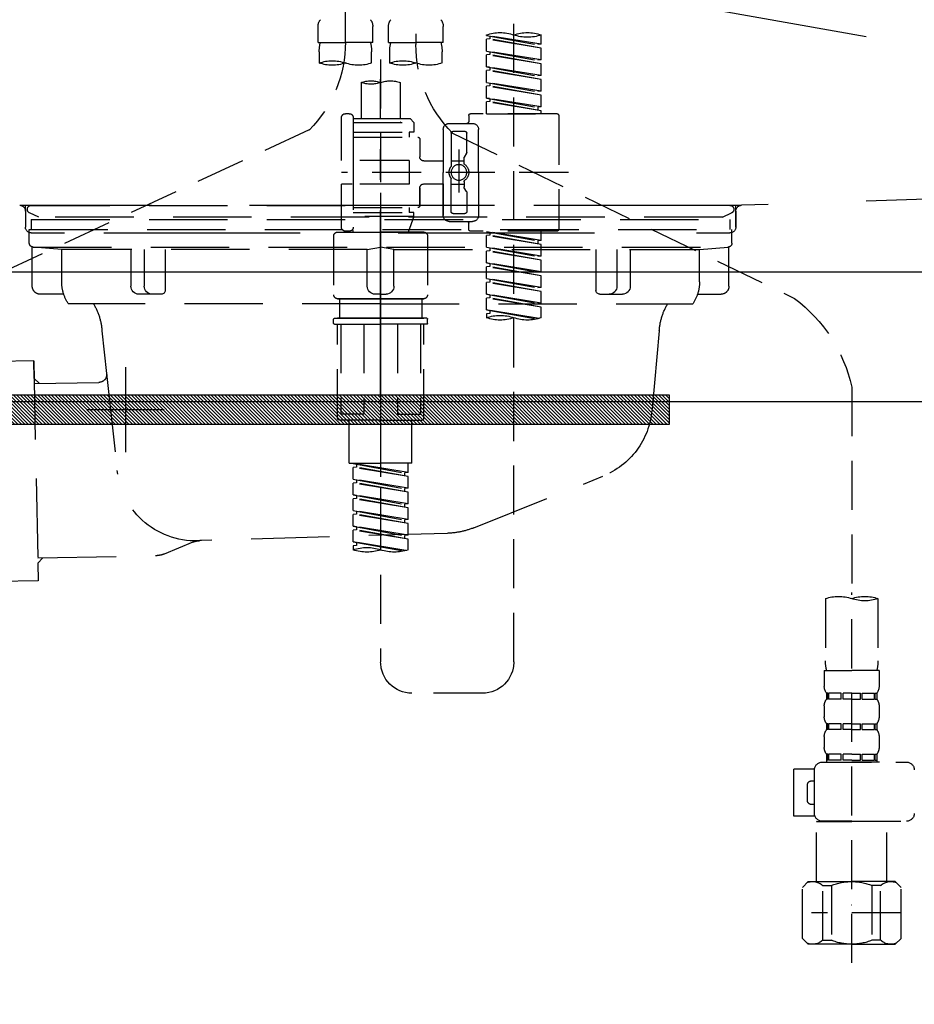
# Model space of a CAD drawing. Extents: x 0 to 26473, y -25 to 8845.
# Drawn here: x 15236 to 15464, y 2514 to 2765 of the extents above; entities that cross this region are included whole.
import ezdxf

# ---------------------------------------------------------------- set-up
doc = ezdxf.new("R2010")
doc.units = 0
doc.header["$LTSCALE"] = 50
doc.header["$MEASUREMENT"] = 0
for name, pattern in [('CENTER', [2, 1.25, -0.25, 0.25, -0.25]), ('DASHED', [0.75, 0.5, -0.25]), ('HIDDEN', [0.375, 0.25, -0.125]), ('STYLE_01', [1.40625, 0.9375, -0.15625, 0.15625, -0.15625])]:
    doc.linetypes.add(name, pattern=pattern)
doc.layers.get('0').update_dxf_attribs({"linetype": 'CONTINUOUS'})
doc.layers.get('DEFPOINTS').update_dxf_attribs({"color": 146, "linetype": 'CONTINUOUS'})
for name, color, linetype in [('122-扉', 6, 'CONTINUOUS'), ('123-扉向き', 231, 'CENTER'), ('140-パーツ芯', 13, 'CENTER'), ('142-把手', 4, 'CONTINUOUS'), ('150-機器', 8, 'CONTINUOUS'), ('160-文字', 254, 'CONTINUOUS'), ('166-寸法B', 11, 'CONTINUOUS')]:
    doc.layers.add(name, color=color, linetype=linetype)
doc.styles.add('KH001', font='txt')
doc.dimstyles.new('KH1xx030', dxfattribs={"dimscale": 30, "dimtxt": 2, "dimasz": 0.6, "dimexe": 0.3, "dimexo": 1.2, "dimgap": 0.5, "dimtad": 3, "dimdec": 1, "dimdsep": 46, "dimlunit": 6, "dimtxsty": 'KH001', "dimblk": 'DOT', "dimcen": 1, "dimdle": 1, "dimclrd": 256, "dimclre": 256, "dimclrt": 256, "dimadec": 0, "dimazin": 0, "dimtfac": 1, "dimtdec": 1, "dimtix": 1, "dimtmove": 2, "dimatfit": 3, "dimldrblk": 'CLOSEDBLANK', "dimfxl": 1, "dimtolj": 1, "dimtzin": 0, "dimlwd": -1, "dimlwe": -1, "dimarcsym": 0})

# ---------------------------------------------------------------- blocks, each defined once
blk = doc.blocks.new('KHB800HL-10_S2')
at = {"layer": '140-パーツ芯', "linetype": 'STYLE_01'}
blk.add_line((0, -258.2), (0, -177.84), dxfattribs=at)
at = {"layer": '150-機器', "color": 161, "linetype": 'HIDDEN', "ltscale": 4}
for p, q in [((-398.55, -200.05), (-91.95, -209.95)), ((-91.95, -209.95), (-90.5, -210)), ((-91.62, -210), (91.62, -210)), ((-90.5, -211.45), (-90.5, -210)), ((91.95, -209.95), (90.5, -210)), ((90.5, -211.45), (90.5, -210)), ((-90.5, -211.45), (-90.5, -215.5)), ((-90.5, -215.5), (-90.5, -211.51)), ((90.5, -211.45), (90.5, -215.5)), ((90.5, -211.51), (90.5, -215.5)), ((-80.5, -217), (-89, -217)), ((70.5, -217), (-70.5, -217)), ((89, -217), (80.5, -217))]:
    blk.add_line(p, q, dxfattribs=at)
for centre, start, end in [((-92, -211.45), 360, 88.1498), ((92, -211.45), 91.8502, 180), ((-89, -215.5), 180, 270), ((89, -215.5), 270, 0)]:
    blk.add_arc(centre, 1.5, start, end, dxfattribs=at)
blk = doc.blocks.new('F402_S')
at = {"layer": '150-機器', "color": 13, "linetype": 'DASHED', "ltscale": 0.5}
for p, q in [((8.98, -168.36), (8.98, -49.87)), ((-8.98, -53.83), (-8.98, -168.99)), ((-33.91, -326.25), (-33.91, -88.06)), ((-15.96, -168.48), (-15.96, -164.44)), ((-1.99, -168.48), (-1.99, -164.44)), ((1.99, -168.48), (1.99, -164.44)), ((15.96, -168.48), (15.96, -164.44)), ((-40.89, -168.94), (-40.89, -166.58)), ((-40.89, -168.94), (-26.93, -166.69)), ((-40.89, -169.94), (-27.78, -167.58)), ((-40.89, -169.94), (-26.93, -167.69)), ((-26.93, -166.69), (-40.04, -169.05)), ((-27.78, -166.84), (-27.78, -167.58)), ((-27.78, -167.58), (-26.93, -167.69)), ((-27.78, -167.58), (-26.93, -167.69)), ((-27.78, -167.58), (-26.93, -167.69)), ((-26.93, -166.69), (-26.93, -166.58)), ((-26.93, -170.68), (-26.93, -167.69)), ((-26.93, -170.68), (-26.93, -167.69)), ((-40.89, -168.94), (-40.04, -169.05)), ((-40.89, -172.93), (-40.89, -169.94)), ((-15.96, -168.48), (-8.98, -168.48)), ((-1.99, -168.48), (-8.98, -168.48)), ((1.99, -168.48), (8.98, -168.48)), ((15.96, -168.48), (8.98, -168.48)), ((-40.89, -172.93), (-26.93, -170.68)), ((-40.89, -173.93), (-27.78, -171.57)), ((-40.89, -173.93), (-26.93, -171.68)), ((-40.89, -172.93), (-40.04, -173.04)), ((-26.93, -170.68), (-40.04, -173.04)), ((-27.78, -170.83), (-27.78, -171.57)), ((-27.78, -170.83), (-27.78, -171.57)), ((-27.78, -171.57), (-26.93, -171.68)), ((-27.78, -171.57), (-26.93, -171.68)), ((-26.93, -174.67), (-26.93, -171.68)), ((-26.93, -174.67), (-26.93, -171.68)), ((-15.66, -173.73), (-15.66, -170.91)), ((-2.29, -170.91), (-2.29, -173.73)), ((0, -172.84), (0, -326.25)), ((2.29, -173.73), (2.29, -170.91)), ((15.66, -170.91), (15.66, -173.73)), ((-40.89, -176.92), (-40.89, -173.93)), ((-40.89, -176.92), (-26.93, -174.67)), ((-26.93, -174.67), (-40.04, -177.03)), ((-27.78, -174.8), (-27.78, -175.56)), ((-27.78, -174.82), (-27.78, -175.56)), ((-27.78, -174.82), (-27.78, -175.56)), ((-27.73, -174.8), (-26.93, -174.67)), ((-40.89, -177.92), (-27.78, -175.56)), ((-40.89, -177.92), (-26.93, -175.67)), ((-40.89, -176.92), (-40.04, -177.03)), ((-40.89, -180.91), (-40.89, -177.92)), ((-27.78, -175.56), (-26.93, -175.67)), ((-27.78, -175.56), (-26.93, -175.67)), ((-27.78, -175.56), (-26.93, -175.67)), ((-26.93, -178.66), (-26.93, -175.67)), ((-26.93, -178.66), (-26.93, -175.67)), ((-40.89, -180.91), (-26.93, -178.66)), ((-40.89, -181.91), (-27.78, -179.55)), ((-40.89, -181.91), (-26.93, -179.65)), ((-26.93, -178.66), (-40.04, -181.02)), ((-27.78, -178.81), (-27.78, -179.55)), ((-27.78, -178.81), (-27.78, -179.55)), ((-27.78, -179.55), (-26.93, -179.65)), ((-27.78, -179.55), (-26.93, -179.65)), ((-26.93, -182.65), (-26.93, -179.65)), ((-26.93, -182.65), (-26.93, -179.65)), ((-4.99, -178.69), (-4.99, -187.88)), ((4.99, -178.69), (4.99, -187.88)), ((-40.89, -180.91), (-40.04, -181.02)), ((-40.89, -184.9), (-40.89, -181.91)), ((-40.89, -184.9), (-26.93, -182.65)), ((-26.93, -182.65), (-40.04, -185)), ((-27.78, -182.78), (-27.78, -183.54)), ((-27.78, -182.8), (-27.78, -183.54)), ((-27.78, -182.8), (-27.78, -183.54)), ((-27.73, -182.78), (-26.93, -182.65)), ((-40.89, -185.9), (-27.78, -183.54)), ((-40.89, -185.9), (-26.93, -183.64)), ((-40.89, -184.9), (-40.04, -185)), ((-40.04, -185), (-40.04, -185.75)), ((-27.78, -183.54), (-26.93, -183.64)), ((-27.78, -183.54), (-26.93, -183.64)), ((-26.93, -186.64), (-26.93, -183.64)), ((-26.93, -186.64), (-26.93, -183.64)), ((-45.38, -187.13), (-45.38, -216.06)), ((-44.88, -186.64), (-22.94, -186.64)), ((-40.89, -186.64), (-40.89, -185.9)), ((-26.93, -186.64), (-40.89, -186.64)), ((-22.44, -187.13), (-22.44, -188.63)), ((-7.48, -187.88), (-8.48, -188.88)), ((-4.99, -187.88), (-7.48, -187.88)), ((6.98, -187.88), (-4.99, -187.88)), ((6.98, -187.63), (6.98, -187.88)), ((6.98, -187.88), (6.98, -198.6)), ((7.98, -186.64), (8.98, -186.64)), ((9.97, -198.6), (9.97, -187.63)), ((-17.45, -189.13), (-23.44, -189.13)), ((6.98, -188.88), (-8.48, -188.88)), ((-8.48, -188.88), (-8.48, -191.37)), ((-4.99, -188.68), (-5.04, -188.68)), ((-18.32, -191.56), (-105.43, -233.7)), ((-24.93, -201.6), (-24.93, -190.63)), ((-21.94, -196.48), (-21.94, -191.62)), ((-18.45, -191.12), (-21.44, -191.12)), ((-17.95, -191.62), (-17.95, -199.92)), ((-15.96, -190.63), (-15.96, -201.6)), ((6.98, -192.62), (-9.47, -192.62)), ((-8.48, -191.37), (-7.23, -191.37)), ((-7.23, -191.37), (-7.23, -192.62)), ((6.98, -191.37), (-7.23, -191.37)), ((18.19, -190.79), (110.79, -233.73)), ((-9.97, -193.12), (-9.97, -197.66)), ((-21.87, -196.73), (-21.31, -197.7)), ((-21.24, -199.2), (-21.24, -197.95)), ((-19.95, -195.73), (-19.95, -206.68)), ((-19.95, -196.61), (-19.95, -206.58)), ((-17.95, -198.65), (-21.24, -198.64)), ((-10.97, -198.65), (-15.96, -198.65)), ((-7.23, -198.6), (-7.23, -204.59)), ((-7.23, -198.6), (9.97, -198.6)), ((6.98, -198.6), (6.98, -215.74)), ((-47.83, -201.6), (9.97, -201.6)), ((-24.93, -201.6), (-24.93, -212.57)), ((-15.96, -212.57), (-15.96, -201.6)), ((-21.87, -206.47), (-21.31, -205.49)), ((-21.24, -204), (-21.24, -205.24)), ((-17.95, -204.55), (-21.24, -204.55)), ((-17.95, -211.57), (-17.95, -203.27)), ((-10.97, -204.54), (-15.96, -204.54)), ((-15.96, -204.54), (-15.96, -212.57)), ((-9.97, -205.54), (-9.97, -210.07)), ((-9.97, -210.07), (-9.97, -205.54)), ((-7.23, -204.59), (9.97, -204.59)), ((7.23, -204.59), (9.97, -204.59)), ((9.97, -215.56), (9.97, -204.59)), ((-21.94, -206.72), (-21.94, -211.57)), ((6.98, -210.57), (-9.47, -210.57)), ((-7.23, -210.57), (-7.23, -211.82)), ((-18.45, -212.07), (-21.44, -212.07)), ((-8.48, -211.82), (-7.23, -211.82)), ((-8.48, -212.82), (-8.48, -211.82)), ((-8.48, -212.82), (6.98, -212.82)), ((-8.48, -212.82), (-6.99, -216.81)), ((6.98, -211.82), (-7.23, -211.82)), ((-17.45, -214.06), (-23.44, -214.06)), ((-22.44, -216.06), (-22.44, -214.56)), ((-17.45, -214.06), (-21.94, -214.06)), ((-44.88, -216.56), (-22.94, -216.56)), ((-40.89, -218.92), (-40.89, -216.56)), ((-40.89, -218.92), (-26.93, -216.67)), ((-40.89, -219.92), (-27.78, -217.56)), ((-40.89, -219.92), (-26.93, -217.66)), ((-26.93, -216.67), (-40.04, -219.02)), ((-27.78, -216.82), (-27.78, -217.56)), ((-27.78, -217.56), (-26.93, -217.66)), ((-27.78, -217.56), (-26.93, -217.66)), ((-27.78, -217.56), (-26.93, -217.66)), ((-26.93, -220.66), (-26.93, -217.66)), ((-26.93, -220.66), (-26.93, -217.66)), ((-11.97, -217.8), (-11.97, -232.76)), ((-10.97, -216.81), (0, -216.81)), ((6.99, -216.81), (-6.99, -216.81)), ((10.97, -216.81), (0, -216.81)), ((7.21, -216.2), (6.99, -216.81)), ((7.98, -216.56), (8.98, -216.56)), ((11.97, -217.8), (11.97, -232.76)), ((-40.89, -218.92), (-40.04, -219.02)), ((-40.89, -222.91), (-40.89, -219.92)), ((-40.89, -222.91), (-26.93, -220.66)), ((-40.04, -219.02), (-40.04, -219.77)), ((-26.93, -220.66), (-40.04, -223.01)), ((-40.89, -223.91), (-27.78, -221.55)), ((-40.89, -223.91), (-26.93, -221.65)), ((-40.89, -222.91), (-40.04, -223.01)), ((-27.78, -220.81), (-27.78, -221.55)), ((-27.78, -220.81), (-27.78, -221.55)), ((-27.78, -221.55), (-26.93, -221.65)), ((-27.78, -221.55), (-26.93, -221.65)), ((-26.93, -224.65), (-26.93, -221.65)), ((-26.93, -224.65), (-26.93, -221.65)), ((-40.89, -226.9), (-40.89, -223.91)), ((-40.89, -226.9), (-26.93, -224.65)), ((-40.89, -227.9), (-27.78, -225.54)), ((-40.89, -227.9), (-26.93, -225.64)), ((-26.93, -224.65), (-40.04, -227)), ((-27.78, -224.78), (-27.78, -225.54)), ((-27.78, -224.8), (-27.78, -225.54)), ((-27.78, -224.8), (-27.78, -225.54)), ((-27.78, -225.54), (-26.93, -225.64)), ((-27.78, -225.54), (-26.93, -225.64)), ((-27.78, -225.54), (-26.93, -225.64)), ((-27.73, -224.77), (-26.93, -224.65)), ((-26.93, -228.64), (-26.93, -225.64)), ((-26.93, -228.64), (-26.93, -225.64)), ((-40.89, -226.9), (-40.04, -227)), ((-40.89, -230.89), (-40.89, -227.9)), ((-40.89, -230.89), (-26.93, -228.64)), ((-40.89, -231.88), (-27.78, -229.53)), ((-40.89, -231.88), (-26.93, -229.63)), ((-26.93, -228.64), (-40.04, -230.99)), ((-27.78, -228.79), (-27.78, -229.53)), ((-27.78, -228.79), (-27.78, -229.53)), ((-27.78, -229.53), (-26.93, -229.63)), ((-27.78, -229.53), (-26.93, -229.63)), ((-26.93, -232.62), (-26.93, -229.63)), ((-26.93, -232.62), (-26.93, -229.63)), ((-40.89, -230.89), (-40.04, -230.99)), ((-40.89, -234.88), (-40.89, -231.88)), ((-40.89, -234.88), (-26.93, -232.62)), ((-26.93, -232.62), (-40.04, -234.98)), ((-27.78, -232.76), (-27.78, -233.52)), ((-27.78, -232.78), (-27.78, -233.52)), ((-27.78, -232.78), (-27.78, -233.52)), ((-27.73, -232.75), (-26.93, -232.62)), ((-40.89, -235.87), (-27.78, -233.52)), ((-40.89, -235.87), (-26.93, -233.62)), ((-40.89, -234.88), (-40.04, -234.98)), ((-27.78, -233.52), (-26.93, -233.62)), ((-27.78, -233.52), (-26.93, -233.62)), ((-26.93, -236.61), (-26.93, -233.62)), ((-26.93, -236.61), (-26.93, -233.62)), ((-10.97, -233.76), (0, -233.76)), ((0, -233.76), (-10.97, -233.76)), ((-10.47, -233.76), (-10.47, -238.75)), ((0, -233.75), (-9.8, -233.75)), ((0, -233.75), (9.8, -233.75)), ((10.97, -233.76), (0, -233.76)), ((0, -233.76), (10.97, -233.76)), ((10.47, -233.76), (10.47, -238.75)), ((-40.89, -238.61), (-40.89, -235.87)), ((-40.36, -238.78), (-26.93, -236.61)), ((-26.93, -236.61), (-39.8, -238.93)), ((-27.78, -236.75), (-27.78, -237.51)), ((-27.78, -236.77), (-27.78, -237.51)), ((-27.78, -236.77), (-27.78, -237.51)), ((-27.78, -237.51), (-26.93, -237.61)), ((-27.78, -237.51), (-26.93, -237.61)), ((-27.73, -236.74), (-26.93, -236.61)), ((-26.93, -237.61), (-26.93, -238.61)), ((-11.97, -240.04), (-11.97, -238.95)), ((-11.77, -238.75), (-10.97, -238.75)), ((-11.77, -240.24), (0, -240.24)), ((-10.97, -238.75), (0, -238.75)), ((-10.47, -238.75), (-10.97, -238.75)), ((0, -238.75), (-10.97, -238.75)), ((-10.47, -238.75), (-10.97, -238.75)), ((-10.97, -264.18), (-10.97, -240.24)), ((-10.11, -240.24), (-10.11, -263.18)), ((-4.26, -240.24), (-4.26, -263.18)), ((10.97, -238.75), (0, -238.75)), ((0, -238.75), (10.97, -238.75)), ((11.77, -240.24), (0, -240.24)), ((4.26, -240.24), (4.26, -263.18)), ((10.11, -240.24), (10.11, -263.18)), ((10.47, -238.75), (10.97, -238.75)), ((10.47, -238.75), (10.97, -238.75)), ((11.77, -238.75), (10.97, -238.75)), ((10.97, -264.18), (10.97, -240.24)), ((11.97, -240.04), (11.97, -238.95)), ((-120, -256.27), (-120, -310.13)), ((-4.26, -263.18), (-10.11, -263.18)), ((4.26, -263.18), (10.11, -263.18)), ((0, -264.68), (-10.47, -264.68)), ((-7.98, -275.65), (-7.98, -264.68)), ((0, -264.68), (10.47, -264.68)), ((7.98, -275.65), (7.98, -264.68)), ((-7.98, -275.65), (0, -275.65)), ((-6.98, -278.01), (-6.98, -275.65)), ((-6.98, -278.01), (6.98, -275.76)), ((6.98, -275.76), (-6.13, -278.12)), ((7.98, -275.65), (0, -275.65)), ((-6.98, -279.01), (6.13, -276.65)), ((-6.98, -279.01), (6.98, -276.76)), ((-6.98, -278.01), (-6.13, -278.12)), ((-6.13, -278.86), (-6.13, -278.12)), ((6.13, -275.91), (6.13, -276.65)), ((6.13, -276.65), (6.98, -276.76)), ((6.13, -276.65), (6.98, -276.76)), ((6.13, -276.65), (6.98, -276.76)), ((6.98, -279.75), (6.98, -276.76)), ((6.98, -279.75), (6.98, -276.76)), ((-6.98, -282), (-6.98, -279.01)), ((-6.98, -282), (6.98, -279.75)), ((-6.98, -283), (6.13, -280.64)), ((-6.98, -283), (6.98, -280.75)), ((6.98, -279.75), (-6.13, -282.11)), ((6.13, -279.9), (6.13, -280.64)), ((6.13, -279.9), (6.13, -280.64)), ((6.13, -280.64), (6.98, -280.75)), ((6.13, -280.64), (6.98, -280.75)), ((6.98, -283.74), (6.98, -280.75)), ((6.98, -283.74), (6.98, -280.75)), ((-6.98, -282), (-6.13, -282.11)), ((-6.98, -285.99), (-6.98, -283)), ((-6.13, -282.85), (-6.13, -282.11)), ((-6.98, -285.99), (6.98, -283.74)), ((-6.98, -286.99), (6.13, -284.63)), ((-6.98, -286.99), (6.98, -284.74)), ((6.98, -283.74), (-6.13, -286.1)), ((6.13, -283.88), (6.13, -284.63)), ((6.13, -283.89), (6.13, -284.63)), ((6.13, -283.89), (6.13, -284.63)), ((6.13, -284.63), (6.98, -284.74)), ((6.13, -284.63), (6.98, -284.74)), ((6.13, -284.63), (6.98, -284.74)), ((6.18, -283.87), (6.98, -283.74)), ((6.98, -287.73), (6.98, -284.74)), ((6.98, -287.73), (6.98, -284.74)), ((-6.98, -285.99), (-6.13, -286.1)), ((-6.98, -289.98), (-6.98, -286.99)), ((-6.98, -289.98), (6.98, -287.73)), ((-6.13, -286.84), (-6.13, -286.1)), ((6.98, -287.73), (-6.13, -290.09)), ((6.13, -287.88), (6.13, -288.62)), ((6.13, -287.88), (6.13, -288.62)), ((-6.98, -290.98), (6.13, -288.62)), ((-6.98, -290.98), (6.98, -288.73)), ((-6.98, -289.98), (-6.13, -290.09)), ((-6.13, -290.83), (-6.13, -290.09)), ((6.13, -288.62), (6.98, -288.73)), ((6.13, -288.62), (6.98, -288.73)), ((6.98, -291.72), (6.98, -288.73)), ((6.98, -291.72), (6.98, -288.73)), ((-6.98, -293.97), (-6.98, -290.98)), ((-6.98, -293.97), (6.98, -291.72)), ((-6.98, -294.97), (6.13, -292.61)), ((-6.98, -294.97), (6.98, -292.72)), ((6.98, -291.72), (-6.13, -294.08)), ((6.13, -291.85), (6.13, -292.61)), ((6.13, -291.87), (6.13, -292.61)), ((6.13, -291.87), (6.13, -292.61)), ((6.13, -292.61), (6.98, -292.72)), ((6.13, -292.61), (6.98, -292.72)), ((6.18, -291.85), (6.98, -291.72)), ((6.98, -295.71), (6.98, -292.72)), ((6.98, -295.71), (6.98, -292.72)), ((-6.98, -293.97), (-6.13, -294.08)), ((-6.98, -297.7), (-6.98, -294.97)), ((-6.45, -297.87), (6.98, -295.71)), ((-6.13, -294.81), (-6.13, -294.08)), ((6.98, -295.71), (-5.89, -298.02)), ((6.13, -295.84), (6.13, -296.6)), ((6.13, -295.86), (6.13, -296.6)), ((6.13, -295.86), (6.13, -296.6)), ((6.18, -295.84), (6.98, -295.71)), ((6.13, -296.6), (6.98, -296.7)), ((6.13, -296.6), (6.98, -296.7)), ((6.98, -296.7), (6.98, -297.7)), ((-126.68, -310.13), (-126.68, -326.01)), ((-120, -402.9), (-120, -308.59)), ((-113.32, -310.13), (-113.32, -326.01)), ((-126.98, -328.44), (-126.98, -332.48)), ((-126.98, -328.44), (-120, -328.44)), ((-113.02, -328.44), (-120, -328.44)), ((-113.02, -328.44), (-113.02, -332.48)), ((-126.38, -334.22), (-126.38, -335.72)), ((-125.99, -334.22), (-126.38, -334.22)), ((-125.99, -335.72), (-126.38, -335.72)), ((-125.99, -335.72), (-125.99, -334.22)), ((-125.8, -335.72), (-125.8, -334.22)), ((-122.67, -334.22), (-125.8, -334.22)), ((-122.67, -335.72), (-125.8, -335.72)), ((-122.67, -335.72), (-122.67, -334.22)), ((-122.21, -335.72), (-122.21, -334.22)), ((-120, -334.22), (-122.21, -334.22)), ((-120, -335.72), (-122.21, -335.72)), ((-120, -334.22), (-117.79, -334.22)), ((-120, -335.72), (-117.79, -335.72)), ((-117.79, -335.72), (-117.79, -334.22)), ((-117.33, -335.72), (-117.33, -334.22)), ((-117.33, -334.22), (-114.2, -334.22)), ((-117.33, -335.72), (-114.2, -335.72)), ((-114.2, -335.72), (-114.2, -334.22)), ((-114.01, -335.72), (-114.01, -334.22)), ((-114.01, -334.22), (-113.62, -334.22)), ((-114.01, -335.72), (-113.62, -335.72)), ((-113.62, -334.22), (-113.62, -335.72)), ((-25.93, -334.22), (-7.98, -334.22)), ((-126.98, -337.46), (-126.98, -340.26)), ((-113.02, -337.46), (-113.02, -340.26)), ((-126.38, -342), (-126.38, -343.5)), ((-125.99, -342), (-126.38, -342)), ((-125.99, -343.5), (-126.38, -343.5)), ((-125.99, -343.5), (-125.99, -342)), ((-125.8, -343.5), (-125.8, -342)), ((-122.67, -342), (-125.8, -342)), ((-122.67, -343.5), (-125.8, -343.5)), ((-122.67, -343.5), (-122.67, -342)), ((-122.21, -343.5), (-122.21, -342)), ((-120, -342), (-122.21, -342)), ((-120, -343.5), (-122.21, -343.5)), ((-120, -342), (-117.79, -342)), ((-120, -343.5), (-117.79, -343.5)), ((-117.79, -343.5), (-117.79, -342)), ((-117.33, -343.5), (-117.33, -342)), ((-117.33, -342), (-114.2, -342)), ((-117.33, -343.5), (-114.2, -343.5)), ((-114.2, -343.5), (-114.2, -342)), ((-114.01, -343.5), (-114.01, -342)), ((-114.01, -342), (-113.62, -342)), ((-114.01, -343.5), (-113.62, -343.5)), ((-113.62, -342), (-113.62, -343.5)), ((-126.98, -345.24), (-126.98, -348.03)), ((-113.02, -345.24), (-113.02, -348.03)), ((-125.99, -349.78), (-126.38, -349.78)), ((-126.38, -349.78), (-126.38, -351.78)), ((-125.99, -351.28), (-125.99, -349.78)), ((-122.67, -349.78), (-125.8, -349.78)), ((-125.8, -351.28), (-125.8, -349.78)), ((-122.67, -351.28), (-122.67, -349.78)), ((-120, -349.78), (-122.21, -349.78)), ((-122.21, -351.28), (-122.21, -349.78)), ((-120, -349.78), (-117.79, -349.78)), ((-117.79, -351.28), (-117.79, -349.78)), ((-117.33, -349.78), (-114.2, -349.78)), ((-117.33, -351.28), (-117.33, -349.78)), ((-114.2, -351.28), (-114.2, -349.78)), ((-114.01, -349.78), (-113.62, -349.78)), ((-114.01, -351.28), (-114.01, -349.78)), ((-113.62, -349.78), (-113.62, -351.78)), ((-112.52, -351.78), (-133.96, -351.78)), ((-127.08, -351.78), (-120, -351.78)), ((-125.99, -351.28), (-126.38, -351.28)), ((-122.67, -351.28), (-125.8, -351.28)), ((-120, -351.28), (-122.21, -351.28)), ((-120, -351.28), (-117.79, -351.28)), ((-117.33, -351.28), (-114.2, -351.28)), ((-114.01, -351.28), (-113.62, -351.28)), ((-110.54, -353.57), (-105.24, -353.57)), ((-110.53, -364.84), (-110.53, -353.77)), ((-105.24, -365.54), (-105.24, -353.57)), ((-109.73, -356.56), (-110.53, -356.56)), ((-108.73, -361.55), (-108.73, -357.56)), ((-110.53, -362.55), (-109.73, -362.55)), ((-110.65, -365.54), (-105.24, -365.54)), ((-120, -366.84), (-133.96, -366.84)), ((-128.88, -366.84), (-128.98, -366.93)), ((-128.98, -366.93), (-120, -366.93)), ((-128.98, -382.19), (-128.98, -366.93)), ((-120, -366.84), (-112.52, -366.84)), ((-111.02, -366.93), (-120, -366.93)), ((-111.12, -366.84), (-111.02, -366.93)), ((-111.02, -382.19), (-111.02, -366.93)), ((-132.57, -383.69), (-131.07, -382.19)), ((-131.07, -382.19), (-120, -382.19)), ((-129.93, -382.19), (-120, -382.19)), ((-127.37, -383.19), (-125.13, -383.19)), ((-127.37, -397.15), (-127.37, -383.19)), ((-125.13, -383.19), (-125.13, -397.15)), ((-110.07, -382.19), (-120, -382.19)), ((-108.93, -382.19), (-120, -382.19)), ((-112.63, -383.19), (-114.87, -383.19)), ((-114.87, -383.19), (-114.87, -397.15)), ((-112.63, -397.15), (-112.63, -383.19)), ((-107.43, -383.69), (-108.93, -382.19)), ((-132.57, -396.66), (-132.57, -383.69)), ((-107.43, -396.66), (-107.43, -383.69)), ((-120, -388.18), (-119.96, -388.18)), ((-132.57, -390.17), (-109.78, -390.17)), ((-132.57, -396.66), (-131.07, -398.15)), ((-120, -398.15), (-131.07, -398.15)), ((-127.37, -397.15), (-125.13, -397.15)), ((-120, -398.15), (-108.93, -398.15)), ((-112.63, -397.15), (-114.87, -397.15)), ((-107.43, -396.66), (-108.93, -398.15))]:
    blk.add_line(p, q, dxfattribs=at)
blk.add_circle((-19.95, -201.6), 1.99, dxfattribs=at)
for centre, radius, start, end in [((-13.11, -164.44), 2.84, 142.1507, 180), ((-4.84, -164.44), 2.84, 0, 37.8493), ((4.84, -164.44), 2.84, 142.1507, 180), ((13.11, -164.44), 2.84, 0, 37.8493), ((-37.4, -176.45), 10.47, 70.5288, 109.4712), ((-37.4, -156.71), 10.47, 250.5288, 289.4712), ((-30.42, -176.45), 10.47, 70.5288, 109.4712), ((-40.89, -168.99), 31.92, 315, 0), ((-5.68, -170.91), 9.97, 165.9301, 180), ((-12.27, -170.91), 9.97, 0, 14.0699), ((12.27, -170.91), 9.97, 165.9301, 180), ((40.89, -168.36), 31.92, 180, 224.6508), ((5.68, -170.91), 9.97, 0, 14.0699), ((-12.32, -164.28), 10.02, 250.5288, 289.4712), ((-5.64, -183.18), 10.02, 70.5288, 109.4712), ((-5.64, -164.28), 10.02, 250.5288, 289.4712), ((5.64, -164.28), 10.02, 250.5288, 289.4712), ((12.32, -183.18), 10.02, 70.5288, 109.4712), ((12.32, -164.28), 10.02, 250.5288, 289.4712), ((-2.49, -185.74), 7.48, 70.5288, 109.4712), ((2.49, -185.74), 7.48, 70.5288, 109.4712), ((2.49, -171.63), 7.48, 250.5288, 289.4712), ((-44.88, -187.13), 0.499, 90, 180), ((-22.94, -187.13), 0.499, 0, 90), ((7.98, -187.63), 0.997, 90, 180), ((8.98, -187.63), 0.997, 0, 90), ((-23.44, -190.63), 1.5, 90, 180), ((-21.94, -188.63), 0.499, 180, 270), ((-17.45, -190.63), 1.5, 0, 90), ((-21.44, -191.62), 0.499, 90, 180), ((-18.45, -191.62), 0.499, 0, 90), ((-9.47, -193.12), 0.499, 90, 180), ((-21.44, -196.48), 0.499, 180, 210), ((-21.74, -197.95), 0.499, 0, 30), ((-10.97, -197.66), 0.997, 270, 0), ((-20.03, -201.55), 2.41, 126.0657, 181.0877), ((-21.74, -199.2), 0.499, 306.0657, 0), ((-17.45, -199.92), 0.499, 180, 214.0506), ((-19.87, -201.55), 2.41, 358.9123, 34.0506), ((-20.03, -201.64), 2.41, 178.9123, 233.9343), ((-17.45, -203.27), 0.499, 145.9494, 180), ((-19.87, -201.64), 2.41, 325.9494, 1.0877), ((-21.74, -204), 0.499, 0, 53.9343), ((-21.74, -205.24), 0.499, 330, 0), ((-10.97, -205.54), 0.997, 0, 90), ((-21.44, -206.72), 0.499, 150, 180), ((-9.47, -210.07), 0.499, 180, 270), ((-9.47, -210.07), 0.499, 180, 270), ((-23.44, -212.57), 1.5, 180, 270), ((-21.44, -211.57), 0.499, 180, 270), ((-18.45, -211.57), 0.499, 270, 0), ((-17.45, -212.57), 1.5, 270, 0), ((-17.45, -212.57), 1.5, 270, 0), ((-21.94, -214.56), 0.499, 90, 180), ((7.98, -215.56), 0.997, 180.0133, 270), ((8.98, -215.56), 0.997, 270, 0), ((-44.88, -216.06), 0.499, 180, 270), ((-22.94, -216.06), 0.499, 270, 0), ((-10.97, -217.8), 0.997, 90, 180), ((10.97, -217.8), 0.997, 0, 90), ((-10.97, -232.76), 0.997, 180, 270), ((10.97, -232.76), 0.997, 270, 0), ((-82.55, -264.46), 38.34, 126.6492, 167.6612), ((-30.42, -248.48), 10.47, 70.5288, 109.4712), ((-37.4, -228.74), 10.47, 250.5288, 289.4712), ((-30.42, -228.74), 10.47, 250.5288, 289.4712), ((-11.77, -238.95), 0.199, 90, 180), ((-11.77, -240.04), 0.199, 180, 270), ((11.77, -238.95), 0.199, 0, 90), ((11.77, -240.04), 0.199, 270, 0), ((-10.47, -264.18), 0.499, 180, 270), ((10.47, -264.18), 0.499, 270, 0), ((-3.49, -287.83), 10.47, 250.5288, 289.4712), ((3.49, -307.57), 10.47, 70.5288, 109.4712), ((3.49, -287.83), 10.47, 250.5288, 289.4712), ((-123.34, -319.58), 10.02, 70.5288, 109.4712), ((-123.34, -300.68), 10.02, 250.5288, 289.4712), ((-116.66, -319.58), 10.02, 70.5288, 109.4712), ((-116.71, -326.01), 9.97, 180, 194.0699), ((-123.29, -326.01), 9.97, 345.9301, 0), ((-25.93, -326.25), 7.98, 180, 270), ((-7.98, -326.25), 7.98, 270, 0), ((-124.14, -332.48), 2.84, 180, 217.8493), ((-115.86, -332.48), 2.84, 322.1507, 0), ((-124.14, -337.46), 2.84, 142.1507, 180), ((-115.86, -337.46), 2.84, 0, 37.8493), ((-124.14, -340.26), 2.84, 180, 217.8493), ((-115.86, -340.26), 2.84, 322.1507, 0), ((-124.14, -345.24), 2.84, 142.1507, 180), ((-115.86, -345.24), 2.84, 0, 37.8493), ((-124.14, -348.03), 2.84, 180, 217.8493), ((-115.86, -348.03), 2.84, 322.1507, 0), ((-133.96, -353.77), 1.99, 90, 180), ((-112.52, -353.77), 1.99, 0, 90), ((-109.73, -357.56), 0.997, 0, 90), ((-109.73, -361.55), 0.997, 270, 0), ((-133.96, -364.84), 1.99, 180.001, 270), ((-112.52, -364.84), 1.99, 270, 359.999), ((-129.97, -386.08), 3.89, 48.036, 110.221), ((-120.03, -396.08), 13.89, 89.864, 111.555), ((-119.97, -396.08), 13.89, 68.445, 90.136), ((-110.03, -386.08), 3.89, 69.779, 131.964), ((-129.97, -394.26), 3.89, 249.779, 311.964), ((-120, -384.43), 13.72, 248.018, 270), ((-120, -384.43), 13.72, 270, 291.982), ((-110.03, -394.26), 3.89, 228.036, 290.221)]:
    blk.add_arc(centre, radius, start, end, dxfattribs=at)
blk = doc.blocks.new('排水ﾄﾗｯﾌﾟ_破線-1')
at = {"layer": '150-機器', "color": 13, "linetype": 'CENTER'}
blk.add_line((0, 3.22), (0, -103.46), dxfattribs=at)
at = {"layer": '150-機器', "color": 13, "linetype": 'DASHED', "ltscale": 0.8}
for p, q in [((-89, 0), (0, 0)), ((89, 0), (0, 0)), ((-87.11, -3.02), (-89.43, -1.9)), ((87.11, -3.02), (89.43, -1.9)), ((-89, -3.6), (-89, -6.1)), ((89, -3.6), (-89, -3.6)), ((-87.11, -3.02), (87.11, -3.02)), ((89, -3.6), (89, -6.1)), ((-89.5, -9.6), (-89.5, -6.1)), ((89.5, -6.1), (-89.5, -6.1)), ((89.5, -9.6), (89.5, -6.1)), ((-88.75, -20.6), (-88.75, -10.6)), ((88.54, -10.6), (-88.54, -10.6)), ((-81.25, -11.24), (-88.54, -10.6)), ((-3.4, -11.24), (-81.25, -11.24)), ((-81.25, -19.45), (-81.25, -11.24)), ((3.4, -11.24), (81.25, -11.24)), ((81.25, -11.24), (88.54, -10.6)), ((81.25, -19.45), (81.25, -11.24)), ((88.75, -20.6), (88.75, -10.6)), ((-80.74, -22.6), (-86.75, -22.6)), ((80.74, -22.6), (86.75, -22.6)), ((0, -25.1), (-79.5, -25.1)), ((0, -25.1), (79.5, -25.1)), ((-71, -31.9), (-69.12, -52.21)), ((71, -31.9), (69.8, -42.84)), ((88.38, -39.59), (87.24, -95.58)), ((88.29, -44.06), (88.38, -39.59)), ((88.38, -39.59), (109.28, -40.02)), ((69.8, -42.84), (67.09, -67.49)), ((88.27, -45.39), (71.75, -45.06)), ((86.94, -45.37), (88.29, -44.06)), ((-23.79, -82.08), (-56.64, -68.95)), ((-16.96, -83.51), (46.08, -85.37)), ((47.85, -85.75), (55.12, -88.78)), ((87.36, -89.78), (56.94, -89.16)), ((86.03, -89.76), (87.33, -91.11)), ((87.33, -91.11), (87.24, -95.58)), ((87.24, -95.58), (108.14, -96.01))]:
    blk.add_line(p, q, dxfattribs=at)
at = {"layer": '150-機器', "color": 13, "linetype": 'DASHED', "ltscale": 0.8, "flags": 128}
for points in [[(-89, 0, 0.350162), (-89.98, -0.78, 0.350162), (-89.43, -1.9)], [(89.43, -1.9, 0.350162), (89.98, -0.78, 0.350162), (89, 0)], [(-89.5, -9.6, 0.198912), (-89.21, -10.31, 0.198912), (-88.5, -10.6)], [(88.5, -10.6, 0.198912), (89.21, -10.31, 0.198912), (89.5, -9.6)], [(-81.25, -19.45, 0.075216), (-80.8, -22.41, 0.075216), (-79.5, -25.1)], [(79.5, -25.1, 0.075216), (80.8, -22.41, 0.075216), (81.25, -19.45)], [(-88.75, -20.6, 0.198912), (-88.16, -22.01, 0.198912), (-86.75, -22.6)], [(86.75, -22.6, 0.198912), (88.16, -22.01, 0.198912), (88.75, -20.6)], [(-71, -31.9, 0.059994), (-71.65, -28.37, 0.059994), (-73.12, -25.1)], [(73.12, -25.1, 0.059994), (71.65, -28.37, 0.059994), (71, -31.9)], [(69.8, -42.84, 0.210515), (70.28, -44.38, 0.210515), (71.75, -45.06)], [(-69.12, -52.21, 0.138146), (-65.24, -62.34, 0.138146), (-56.64, -68.95)], [(45.61, -85.36, 0.195777), (59.99, -80.8, 0.195777), (67.09, -67.49)], [(-23.79, -82.08, 0.043893), (-20.44, -83.09, 0.043893), (-16.96, -83.51)], [(47.85, -85.75, 0.04562), (46.98, -85.48, 0.04562), (46.08, -85.37)], [(55.12, -88.78, 0.046779), (56.02, -89.06, 0.046779), (56.94, -89.16)]]:
    blk.add_lwpolyline(points, format="xyb", dxfattribs=at)
at = {"layer": 'DEFPOINTS', "ltscale": 0.1}
for p, q in [((-63.61, -11.24), (-63.61, -20.6)), ((-60.21, -11.24), (-60.21, -20.6)), ((-54.86, -11.24), (-54.86, -21.6)), ((-3.4, -11.24), (0, -10.6)), ((-3.4, -20.6), (-3.4, -11.24)), ((3.4, -11.24), (0, -10.6)), ((3.4, -20.6), (3.4, -11.24)), ((54.86, -11.24), (54.86, -21.6)), ((60.21, -11.24), (60.21, -20.6)), ((63.61, -11.24), (63.61, -20.6)), ((-55.86, -22.6), (-61.61, -22.6)), ((0, -22.6), (-1.4, -22.6)), ((0, -22.6), (1.4, -22.6)), ((55.86, -22.6), (61.61, -22.6))]:
    blk.add_line(p, q, dxfattribs=at)
at = {"layer": 'DEFPOINTS', "ltscale": 0.1, "flags": 128}
for points in [[(-63.61, -20.6, 0.198912), (-63.03, -22.01, 0.198912), (-61.61, -22.6)], [(-60.21, -20.6, 0.198912), (-59.63, -22.01, 0.198912), (-58.21, -22.6)], [(-55.86, -22.6, 0.198912), (-55.15, -22.31, 0.198912), (-54.86, -21.6)], [(-3.4, -20.6, 0.198912), (-2.81, -22.01, 0.198912), (-1.4, -22.6)], [(1.4, -22.6, 0.198912), (2.81, -22.01, 0.198912), (3.4, -20.6)], [(54.86, -21.6, 0.198912), (55.15, -22.31, 0.198912), (55.86, -22.6)], [(58.21, -22.6, 0.198912), (59.63, -22.01, 0.198912), (60.21, -20.6)], [(61.61, -22.6, 0.198912), (63.03, -22.01, 0.198912), (63.61, -20.6)]]:
    blk.add_lwpolyline(points, format="xyb", dxfattribs=at)
blk = doc.blocks.new('P256_277')
at = {"layer": '122-扉'}
h = blk.add_hatch(dxfattribs=at)
h.set_pattern_fill('ANSI31', color=256, scale=5, style=0)
h.set_pattern_definition([(45, (-289683.09336, 26709.8852), (-0.4419417382, 0.4419417382), [])])
h.paths.add_polyline_path([(-138.5, 7.5), (-138.5, 0), (138.5, 0), (138.5, 7.5)])
blk.add_lwpolyline([(-138.5, 7.5), (-138.5, 0), (138.5, 0), (138.5, 7.5)], close=True, dxfattribs=at)
at = {"layer": 'DEFPOINTS', "linetype": 'CENTER'}
for p, q in [((0, 14.55), (0, -7.05)), ((9.91, 3.75), (-9.91, 3.75))]:
    blk.add_line(p, q, dxfattribs=at)
blk = doc.blocks.new('_Dot')
at = {"color": 0, "linetype": 'ByBlock', "lineweight": -2}
blk.add_line((-0.5, 0), (-1, 0), dxfattribs=at)
at = {"color": 0, "linetype": 'ByBlock', "const_width": 0.5}
blk.add_lwpolyline([(-0.25, 0, 1), (0.25, 0, 1)], format="xyb", close=True, dxfattribs=at)
blk = doc.blocks.new('*D399')
at = {"layer": '166-寸法B', "transparency": 16777216}
for p, q in [((14576.72, 2685.58), (14576.72, 2703.58)), ((15569.07, 2667.58), (14567.72, 2667.58)), ((14576.72, 2667.58), (14576.72, 2067.58)), ((15632.06, 2067.58), (14567.72, 2067.58)), ((14576.72, 2049.58), (14576.72, 2031.58))]:
    blk.add_line(p, q, dxfattribs=at)
at = {"layer": 'DEFPOINTS', "color": 0, "transparency": 16777216}
for p in [(15605.07, 2667.58), (14576.72, 2067.58), (15668.06, 2067.58)]:
    blk.add_point(p, dxfattribs=at)
at = {"layer": '166-寸法B', "transparency": 16777216, "xscale": 18, "yscale": 18, "zscale": 18}
for p, rotation in [((14576.72, 2667.58), 270), ((14576.72, 2067.58), 90)]:
    blk.add_blockref('_Dot', p, dxfattribs=dict(at, rotation=rotation))
at = {"layer": '166-寸法B', "transparency": 16777216, "char_height": 60, "attachment_point": 5, "rotation": 90, "style": 'KH001'}
for s, insert in [('\\A1;食洗機ｺﾝｾﾝﾄ位置', (14627.96, 2367.58)), ('\\A1;600', (14531.72, 2367.58))]:
    blk.add_mtext(s, dxfattribs=dict(at, insert=insert))
blk = doc.blocks.new('_ClosedBlank')
at = {"color": 0, "linetype": 'ByBlock', "lineweight": -2}
for p, q in [((-1, 0.167), (0, 0)), ((-1, 0.167), (-1, -0.167)), ((0, 0), (-1, -0.167))]:
    blk.add_line(p, q, dxfattribs=at)

msp = doc.modelspace()

# ---------------------------------------------------------------- linework, layer by layer
at = {"layer": '122-扉'}
msp.add_line((15788.06, 2700.58), (14738.06, 2700.58), dxfattribs=at)
at = {"layer": '123-扉向き', "ltscale": 2}
msp.add_line((14738.06, 2887.88), (15788.06, 2700.58), dxfattribs=at)

# ---------------------------------------------------------------- block references
at = {"layer": '142-把手', "xscale": -1}
msp.add_blockref('P256_277', (15263.05, 2661.83), dxfattribs=at)
at = {"layer": '150-機器', "xscale": -1}
for name, p in [('F402_S', (15328.07, 2927.58)), ('KHB800HL-10_S2', (15328.06, 2927.58)), ('排水ﾄﾗｯﾌﾟ_破線-1', (15328.06, 2717.58))]:
    msp.add_blockref(name, p, dxfattribs=at)

# ---------------------------------------------------------------- dimensions: what is measured, and where the dimension line sits
at = {"layer": '166-寸法B'}
dim = msp.add_linear_dim(base=(14576.72, 2067.58), p1=(15605.07, 2667.58), p2=(15668.06, 2067.58), angle=90, text='<>\\X食洗機ｺﾝｾﾝﾄ位置', dimstyle='KH1xx030', dxfattribs=at)
dim.commit()
dim.dimension.update_dxf_attribs({"geometry": '*D399', "text_midpoint": (14576.72, 2367.58)})

# ---------------------------------------------------------------- leaders
at = {"layer": '160-文字', "annotation_type": 0, "has_hookline": 1, "hookline_direction": 1, "text_width": 1128.78}
msp.add_leader([(15671.21, 2700.58), (15386.48, 3219.38), (15385.88, 3219.38)], dimstyle='KH1xx030', override={"dimgap": 0.5, "dimtad": 1}, dxfattribs=at)

doc.saveas('drawing.dxf')
